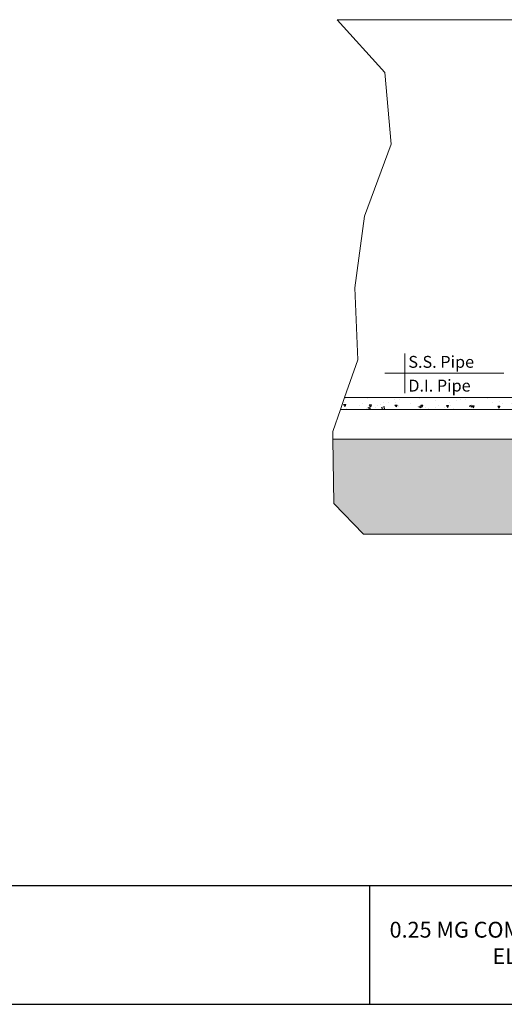
# Model space of a CAD drawing. Units: inches. Extents: x 106 to 2784, y -1799 to 1806.
# Drawn here: x 1506 to 2026, y -1799 to -741 of the extents above; entities that cross this region are included whole.
import ezdxf

# ---------------------------------------------------------------- set-up
doc = ezdxf.new("R2010")
doc.units = ezdxf.units.IN
doc.header["$LTSCALE"] = 85
doc.header["$MEASUREMENT"] = 0
for name, color, linetype, lineweight in [('Border (ANSI)', 7, 'Continuous', 25), ('Border 2 (ANSI)', 7, 'Continuous', 30), ('Sketch Geometry (ANSI)', 7, 'Continuous', 15), ('Symbol (ANSI)', 7, 'Continuous', 15), ('Title (ANSI)', 7, 'Continuous', 25), ('Visible (ANSI)', 7, 'Continuous', 15)]:
    doc.layers.add(name, color=color, linetype=linetype, lineweight=lineweight)
for name, color, linetype, lineweight, true_color in [('Break Line (ANSI)', 9, 'Continuous', 15, 0x808080), ('Hatch (ANSI)', 7, 'Continuous', 9, 0xc0c0c0), ('Visible Narrow (ANSI)', 9, 'Continuous', 9, 0x808080)]:
    doc.layers.add(name, color=color, linetype=linetype, lineweight=lineweight, true_color=true_color)
doc.styles.add('Label Text (ANSI)', font='arialbd.ttf')
doc.styles.get("Standard").update_dxf_attribs({"font": 'arial.ttf'})
doc.styles.add('Text Style205', font='arialbd.ttf', dxfattribs={"width": 0.95})

# ---------------------------------------------------------------- blocks, each defined once
blk = doc.blocks.new('SS _ DI Symbol')
at = {"layer": 'Sketch Geometry (ANSI)'}
for p, q in [((-0.6875, 0.125), (-0.6875, -0.125)), ((-0.8125, 0), (-0.0625, 0))]:
    blk.add_line(p, q, dxfattribs=at)
at = {"layer": 'Symbol (ANSI)', "insert": (-0.6875, -0.0028), "char_height": 0.075, "attachment_point": 4, "line_spacing_factor": 0.6}
blk.add_mtext('\\fArial|b0|i0; S.S. Pipe\\P\\fArial|b0|i0;\\P\\fArial|b0|i0; D.I. Pipe', dxfattribs=at)

msp = doc.modelspace()

# ---------------------------------------------------------------- hatches: boundary and pattern name
at = {"layer": 'Hatch (ANSI)'}
h = msp.add_hatch(dxfattribs=at)
h.set_pattern_fill('AR-CONC', color=256, scale=3.602981, angle=107.90526538, style=0)
h.set_pattern_definition([(157.9053, (-6e-14, -1862.5), (-5.79376, 25.2862), [2.70224, -29.7246]), (102.9053, (-6e-14, -1862.5), (-24.25175, -13.0892), [2.1618, -23.77967]), (208.3567, (-0.483, -1860.393), (-30.0455, 12.197), [2.29655, -25.26201]), (154.0895, (-6.857, -1864.715), (-6.1472, 38.42358), [4.05335, -44.5869]), (204.5409, (-7.37, -1861.513), (-43.7508, 21.2542), [3.4448, -37.89304]), (99.0894, (-6.857, -1864.715), (-43.7508, 21.2542), [3.2427, -35.6695]), (128.9053, (-6.25, -1860.733), (7.19166, 24.92468), [2.70224, -29.7246]), (73.9053, (-6.25, -1860.733), (-27.55682, 0.3094), [2.1618, -23.77967]), (179.3567, (-5.65, -1858.656), (-20.36517, 25.23408), [2.29655, -25.26201]), (145.40527, (-6e-14, -1862.5), (-11.547877, -3.270618), [0, -23.49143, 0, -24.13997, 0, -23.86975]), (115.40527, (-6e-14, -1862.5), (-16.436365, 4.650314), [0, -13.763386, 0, -22.950986, 0, -9.097526]), (75.40527, (2.47, -1870.1455), (-5.139943, 18.55181), [0, -9.00745, 0, -28.10325, 0, -37.29085]), (65.4053, (3.578, -1873.574), (-9.89211, 18.88551), [0, -11.70969, 0, -18.66344, 0, -26.48191])])
h.paths.add_polyline_path([(1850.617, -1159.68305), (2405.99177, -1159.68305), (2405.99177, -1146.93305), (1855.05972, -1146.93305)])
h = msp.add_hatch(dxfattribs=at)
h.set_pattern_fill('AR-CONC', color=256, scale=3.602981, angle=122.90524316, style=0)
h.set_pattern_definition([(172.9052, (-6e-14, -1862.5), (-12.14088, 22.92506), [2.70224, -29.7246]), (117.9052, (-6e-14, -1862.5), (-20.03766, -18.92), [2.1618, -23.77967]), (223.3567, (-1.012, -1860.59), (-32.17854, 4.00506), [2.29655, -25.26201]), (169.0894, (-6.05, -1866.415), (-15.8825, 35.5233), [4.05335, -44.5869]), (219.5409, (-7.373, -1863.454), (-47.761, 9.20645), [3.4448, -37.89304]), (114.0894, (-6.05, -1866.415), (-47.761, 9.20645), [3.2427, -35.6695]), (143.9052, (-6.495, -1862.41), (0.49564, 25.93672), [2.70224, -29.7246]), (88.9052, (-6.495, -1862.41), (-26.69793, -6.83336), [2.1618, -23.77967]), (194.3567, (-6.453, -1860.25), (-26.2023, 19.10337), [2.29655, -25.26201]), (160.40524, (-6e-14, -1862.5), (-10.307897, -6.14798), [0, -23.49143, 0, -24.13997, 0, -23.86975]), (130.40524, (-6e-14, -1862.5), (-17.0799, 0.23782), [0, -13.763386, 0, -22.950986, 0, -9.097526]), (90.40524, (4.365, -1869.246), (-9.76636, 16.58936), [0, -9.00745, 0, -28.10325, 0, -37.29085]), (80.40524, (6.322, -1872.27), (-14.44297, 15.68174), [0, -11.70969, 0, -18.66344, 0, -26.48191])])
edge = h.paths.add_edge_path()
edge.add_line((2497.96324, -1260.74229), (2530.17751, -1293.55805))
edge.add_line((2530.17751, -1293.55805), (1875.24331, -1293.55805))
edge.add_line((1875.24331, -1293.55805), (1843.41682, -1260.74229))
edge.add_line((1843.41682, -1260.74229), (1842.41348, -1191.55805))
edge.add_line((1842.41348, -1191.55805), (2406.26881, -1191.55805))
edge.add_line((2406.26881, -1191.55805), (2423.95668, -1191.55805))
edge.add_line((2423.95668, -1191.55805), (2437.17323, -1191.55805))
edge.add_spline(control_points=[(2437.17323, -1191.55805), (2474.55418, -1206.76377), (2521.24869, -1226.00009)], knot_values=[118.2123712556, 118.2123712556, 118.2123712556, 240.0910764302, 240.0910764302, 240.0910764302], weights=[1, 1.0129362892, 1.0127387444], degree=2, periodic=0)
edge.add_line((2521.24869, -1226.00009), (2497.96324, -1260.74229))

# ---------------------------------------------------------------- linework, layer by layer
at = {"layer": 'Border (ANSI)'}
msp.add_line((106.25, -1798.75), (2783.75, -1798.75), dxfattribs=at)
at = {"layer": 'Border 2 (ANSI)'}
for p, q in [((106.25, -1671.25), (2783.75, -1671.25)), ((1881.95312, -1671.25), (1881.95312, -1798.75))]:
    msp.add_line(p, q, dxfattribs=at)
at = {"layer": 'Break Line (ANSI)', "color": 8, "true_color": 0x808080}
for p, q in [((1898.1327, -797.6425), (1847.23001, -741.05805)), ((1904.96559, -874.8258), (1898.1327, -797.6425)), ((1876.27726, -952.0091), (1904.96559, -874.8258)), ((1866.02604, -1029.19239), (1876.27726, -952.0091)), ((1869.19185, -1106.37569), (1866.02604, -1029.19239)), ((1855.05972, -1146.93305), (1869.19185, -1106.37569)), ((1855.05972, -1146.93305), (1850.617, -1159.68305)), ((1842.29748, -1183.55899), (1850.617, -1159.68305)), ((1842.41348, -1191.55805), (1842.29748, -1183.55899)), ((1842.41348, -1191.55805), (1843.41682, -1260.74229)), ((1843.41682, -1260.74229), (1875.24331, -1293.55805))]:
    msp.add_line(p, q, dxfattribs=at)
at = {"layer": 'Visible (ANSI)', "color": 8, "true_color": 0x808080}
for p, q in [((2405.99177, -1146.93305), (1855.05972, -1146.93305)), ((1850.617, -1159.68305), (2405.99177, -1159.68305)), ((2437.17323, -1191.55805), (1842.41348, -1191.55805)), ((1875.24331, -1293.55805), (2530.17751, -1293.55805))]:
    msp.add_line(p, q, dxfattribs=at)
at = {"layer": 'Visible Narrow (ANSI)', "color": 8, "true_color": 0x808080}
msp.add_line((1847.23001, -741.05805), (2151.89482, -741.05805), dxfattribs=at)

# ---------------------------------------------------------------- block references
at = {"xscale": 170, "yscale": 170, "zscale": 170}
msp.add_blockref('SS _ DI Symbol', (2036.45091, -1120.9018), dxfattribs=at)

# ---------------------------------------------------------------- texts
at = {"layer": 'Title (ANSI)', "insert": (1887.26562, -1676.5625), "char_height": 6.6299999, "attachment_point": 1}
msp.add_mtext('\\fArial|b0|i0;{\\H0.0390;Description:}', dxfattribs=at)
at = {"layer": 'Title (ANSI)', "insert": (2104.41406, -1735), "char_height": 17.00000054, "width": 440.5957292, "attachment_point": 5, "style": 'Text Style205'}
msp.add_mtext('0.25 MG COMPOSITE ELEVATED TANK                                                                     ELEVATION VIEW', dxfattribs=at)
at = {"layer": 'Title (ANSI)', "insert": (1624.96094, -1735), "char_height": 17.0000005, "attachment_point": 5, "line_spacing_factor": 0.714187, "style": 'Label Text (ANSI)'}
msp.add_mtext('{\\H0.00588x;\\PCOMPOSITE ELEVATED TANK\\fArial|b0|i0|c0|p34;\\P}', dxfattribs=at)

doc.saveas('drawing.dxf')
